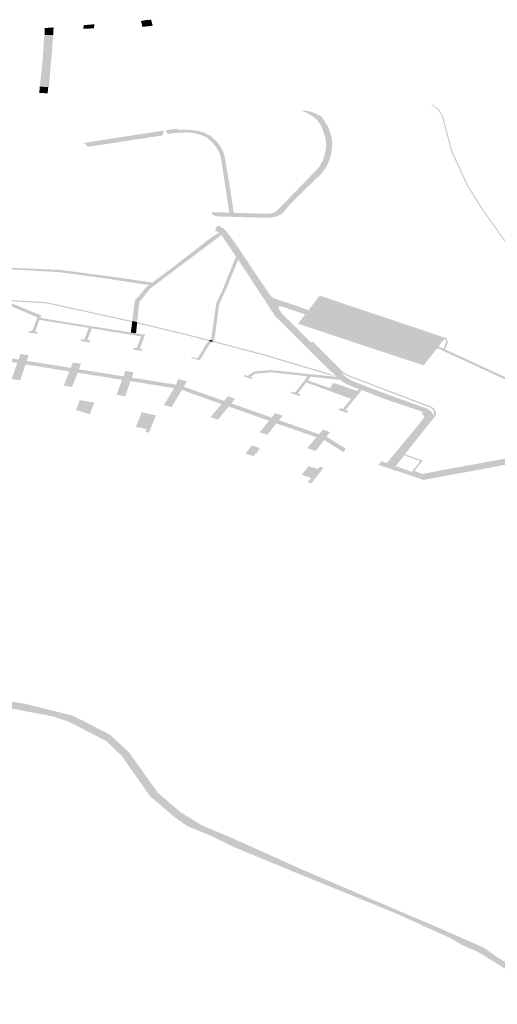
# Model space of a CAD drawing. Units: inches. Extents: x 16.453 to 16.719, y 49.117 to 49.293.
# Drawn here: x 16.519 to 16.521, y 49.213 to 49.217 of the extents above; entities that cross this region are included whole.
import ezdxf

# ---------------------------------------------------------------- set-up
doc = ezdxf.new("R2010")
doc.units = ezdxf.units.IN
doc.header["$MEASUREMENT"] = 0

msp = doc.modelspace()

# ---------------------------------------------------------------- hatches: boundary and pattern name
for points in [[(16.5191538, 49.2173142), (16.5191656, 49.2173154), (16.5191653, 49.2173165), (16.5191838, 49.2173193), (16.5191868, 49.2173198), (16.5191873, 49.2173185), (16.5192, 49.2173203), (16.5192078, 49.217293), (16.5191609, 49.2172873), (16.5191538, 49.2173142)], [(16.5187541, 49.2172849), (16.518754, 49.2172848), (16.5187531, 49.217261), (16.5187526, 49.2172496), (16.518713, 49.2172501), (16.5187131, 49.2172818), (16.5187541, 49.2172849)], [(16.5189406, 49.2172992), (16.5189388, 49.2172811), (16.5189388, 49.217281), (16.5189331, 49.2172806), (16.518903, 49.2172785), (16.518893, 49.2172796), (16.518893, 49.2172796), (16.5188899, 49.21728), (16.5188899, 49.21728), (16.5188925, 49.2172951), (16.5188926, 49.2172955), (16.5189406, 49.2172992), (16.5189406, 49.2172992)], [(16.5187076, 49.2171924), (16.5187076, 49.2171924), (16.5187076, 49.2171925), (16.5187086, 49.2172111), (16.5187099, 49.2172333), (16.518713, 49.2172501), (16.5187526, 49.2172496), (16.5187522, 49.2172449), (16.5187518, 49.2172413), (16.5187514, 49.2172363), (16.518751, 49.2172314), (16.5187494, 49.2172132), (16.5187491, 49.2172088), (16.518748, 49.2171906), (16.5187476, 49.2171845), (16.5187472, 49.21718), (16.518747, 49.2171756), (16.5187467, 49.2171711), (16.5187464, 49.2171667), (16.5187458, 49.2171624), (16.5187457, 49.2171576), (16.5187454, 49.2171529), (16.5187434, 49.2171368), (16.518743, 49.2171335), (16.5187425, 49.217129), (16.518742, 49.2171245), (16.5187415, 49.2171201), (16.5187028, 49.2171218), (16.5187033, 49.2171263), (16.5187037, 49.2171308), (16.518704, 49.2171352), (16.5187043, 49.2171386), (16.5187051, 49.2171463), (16.5187057, 49.2171533), (16.5187059, 49.2171579), (16.5187058, 49.2171625), (16.5187064, 49.2171669), (16.5187065, 49.2171712), (16.5187067, 49.2171757), (16.518707, 49.2171805), (16.5187073, 49.2171858), (16.5187076, 49.2171924)], [(16.5186911, 49.2170144), (16.5186919, 49.217022), (16.5187028, 49.2171218), (16.5187415, 49.2171201), (16.5187362, 49.2170502), (16.5187329, 49.217012), (16.5187325, 49.2170119), (16.5187296, 49.2170116), (16.5186911, 49.2170144)], [(16.5186911, 49.2170144), (16.5187296, 49.2170116), (16.5187291, 49.2170057), (16.5187287, 49.2170013), (16.5187282, 49.2169968), (16.5187279, 49.2169924), (16.5187275, 49.2169879), (16.5187272, 49.2169834), (16.5186888, 49.2169857), (16.5186892, 49.2169901), (16.5186895, 49.2169946), (16.5186899, 49.216999), (16.5186903, 49.2170035), (16.5186906, 49.217008), (16.5186911, 49.2170144)], [(16.5212834, 49.2156755), (16.5212879, 49.2156768), (16.5212981, 49.2156629), (16.5212987, 49.2156621), (16.5212738, 49.2156551), (16.5212689, 49.2156621), (16.5212635, 49.2156692), (16.5212752, 49.2156733), (16.5211745, 49.2158373), (16.5210236, 49.216037), (16.5210225, 49.2160384), (16.5210002, 49.216068), (16.5209038, 49.2161945), (16.5208911, 49.2162112), (16.5208787, 49.2162274), (16.5208663, 49.2162435), (16.5208093, 49.2163179), (16.5207098, 49.2164573), (16.5206924, 49.2164854), (16.5206821, 49.2165021), (16.5206717, 49.2165189), (16.520645, 49.216562), (16.520573, 49.2167178), (16.5205618, 49.2167605), (16.5205572, 49.2167782), (16.5205524, 49.216796), (16.5205305, 49.2168792), (16.5205104, 49.216911), (16.5204827, 49.2169306), (16.5204867, 49.216933), (16.5205151, 49.216913), (16.5205355, 49.2168806), (16.5205784, 49.2167189), (16.5206503, 49.2165633), (16.5207149, 49.2164586), (16.5208143, 49.2163195), (16.5209088, 49.2161961), (16.5210051, 49.2160696), (16.5210257, 49.2160427), (16.5210473, 49.2160146), (16.5211813, 49.2158396), (16.5212808, 49.2156747), (16.5212834, 49.2156755)], [(16.5197759, 49.2164464), (16.5199633, 49.2166394), (16.5199744, 49.2166548), (16.519979, 49.2166638), (16.5199861, 49.2166779), (16.5199935, 49.2166994), (16.5199991, 49.2167232), (16.5200002, 49.216736), (16.5200008, 49.2167418), (16.5200005, 49.2167625), (16.5199968, 49.2167829), (16.5199794, 49.2168326), (16.5199793, 49.2168328), (16.5199696, 49.2168482), (16.5199651, 49.2168543), (16.5199566, 49.2168644), (16.519943, 49.2168756), (16.5199265, 49.2168866), (16.519909, 49.2168955), (16.5199051, 49.2168974), (16.5198964, 49.2169006), (16.5198897, 49.2169032), (16.5198852, 49.2169046), (16.5198832, 49.2169053), (16.5199004, 49.2169048), (16.5199205, 49.2169017), (16.5199375, 49.2168967), (16.5199513, 49.2168918), (16.5199667, 49.2168847), (16.519968, 49.2168838), (16.5199821, 49.2168746), (16.5199964, 49.2168523), (16.5200105, 49.2168303), (16.5200252, 49.2167858), (16.5200261, 49.2167796), (16.5200261, 49.2167784), (16.5200267, 49.2167749), (16.5200292, 49.2167577), (16.5200279, 49.216734), (16.5200276, 49.2167308), (16.5200218, 49.2166963), (16.520015, 49.2166758), (16.5200019, 49.2166475), (16.5199834, 49.2166195), (16.5198698, 49.2165101), (16.5198586, 49.2164977), (16.5198345, 49.2164737), (16.5198006, 49.2164336), (16.5197871, 49.2164259), (16.5197856, 49.2164251), (16.5197695, 49.2164196), (16.5197489, 49.2164151), (16.5197277, 49.2164146), (16.5195998, 49.2164178), (16.519572, 49.2164185), (16.5195053, 49.2164208), (16.5194939, 49.2164223), (16.5194852, 49.2164264), (16.5194817, 49.2164307), (16.5194805, 49.2164322), (16.5194787, 49.2164401), (16.5195582, 49.2164378), (16.5195784, 49.2164372), (16.5197202, 49.2164329), (16.5197383, 49.2164327), (16.5197547, 49.2164358), (16.5197669, 49.2164399), (16.5197757, 49.2164462), (16.5197759, 49.2164464)], [(16.5195378, 49.216688), (16.5195564, 49.2165818), (16.5195583, 49.2165694), (16.5195643, 49.2165297), (16.5195643, 49.2165297), (16.5195755, 49.216456), (16.5195783, 49.2164377), (16.5195784, 49.2164372), (16.5195582, 49.2164378), (16.5195582, 49.2164381), (16.5195553, 49.216457), (16.5195474, 49.2165093), (16.5195367, 49.2165793), (16.5195332, 49.2166018), (16.5195255, 49.2166514), (16.5195252, 49.2166526), (16.51952, 49.2166858), (16.5195134, 49.2167114), (16.5195134, 49.2167116), (16.5195125, 49.2167132), (16.5194968, 49.2167394), (16.5194766, 49.2167632), (16.5194518, 49.2167836), (16.519421, 49.2167958), (16.5194042, 49.2167993), (16.5193826, 49.2168037), (16.5193654, 49.2168047), (16.519307, 49.2168022), (16.5192756, 49.2167975), (16.5192714, 49.2168096), (16.5192687, 49.2168147), (16.5193022, 49.2168195), (16.5193208, 49.2168221), (16.5193214, 49.2168168), (16.5193693, 49.2168173), (16.5194111, 49.2168121), (16.5194399, 49.2168045), (16.5194706, 49.21679), (16.5194991, 49.2167648), (16.5195084, 49.2167528), (16.5195164, 49.2167424), (16.5195305, 49.216716), (16.5195378, 49.216688)], [(16.5188884, 49.2167563), (16.5189018, 49.216758), (16.5190695, 49.2167841), (16.5192504, 49.2168121), (16.519263, 49.2168135), (16.5192578, 49.2168085), (16.5192548, 49.216803), (16.5192536, 49.2167977), (16.5192548, 49.2167914), (16.5191552, 49.2167761), (16.519064, 49.2167621), (16.519062, 49.2167618), (16.5189574, 49.2167458), (16.5189167, 49.2167396), (16.5189096, 49.2167385), (16.5189083, 49.2167413), (16.5189072, 49.2167438), (16.5189024, 49.2167491), (16.5188962, 49.2167533), (16.5188884, 49.2167563)], [(16.520065, 49.2156725), (16.5200494, 49.2156871), (16.5200059, 49.2157285), (16.5199908, 49.2157429), (16.5199408, 49.2157929), (16.5198239, 49.2159098), (16.5197691, 49.2159627), (16.5196327, 49.2161714), (16.5195386, 49.2163108), (16.519522, 49.2163354), (16.5195027, 49.2163207), (16.5194771, 49.2163016), (16.5193335, 49.2161941), (16.5191957, 49.2160898), (16.5191762, 49.216095), (16.5191918, 49.2161067), (16.5191918, 49.2161067), (16.5193189, 49.2162023), (16.519319, 49.2162024), (16.5193447, 49.2162224), (16.5194282, 49.2162875), (16.5194699, 49.21632), (16.5195043, 49.2163425), (16.5195078, 49.2163448), (16.5195107, 49.2163467), (16.519493, 49.2163555), (16.5194971, 49.2163666), (16.519498, 49.2163692), (16.5194985, 49.2163698), (16.5195069, 49.2163787), (16.5195307, 49.2163661), (16.5195478, 49.216349), (16.5195586, 49.2163346), (16.5195589, 49.2163342), (16.5195611, 49.2163313), (16.5195792, 49.2163072), (16.5196488, 49.2162029), (16.5196641, 49.21618), (16.5197449, 49.2160593), (16.5197553, 49.2160499), (16.5197757, 49.2160414), (16.519921, 49.2159924), (16.5199055, 49.2159728), (16.5197939, 49.2160096), (16.5197895, 49.2160098), (16.5197857, 49.2160086), (16.5197833, 49.2160064), (16.519783, 49.2160035), (16.5197876, 49.2159934), (16.5198027, 49.2159718), (16.5198488, 49.2159264), (16.5198629, 49.2159126), (16.5198769, 49.2158987), (16.5199541, 49.2158225), (16.519974, 49.2158025), (16.5200556, 49.2157209), (16.5200718, 49.2157047), (16.5200864, 49.21569), (16.520102, 49.2156788), (16.5201166, 49.2156702), (16.5201363, 49.2156616), (16.5202952, 49.2156013), (16.5204634, 49.2155414), (16.5204746, 49.2155347), (16.5204825, 49.2155274), (16.5204864, 49.2155218), (16.5204893, 49.2155157), (16.5204907, 49.2155095), (16.5204639, 49.2154722), (16.5204272, 49.2154294), (16.5203589, 49.2153439), (16.5203294, 49.2153536), (16.5203997, 49.2154384), (16.5204005, 49.2154394), (16.5204358, 49.2154835), (16.5204493, 49.2155011), (16.5204501, 49.2155053), (16.5204488, 49.2155092), (16.5204457, 49.2155126), (16.5204403, 49.2155151), (16.5204417, 49.2155278), (16.5202857, 49.2155794), (16.5202861, 49.2155798), (16.520131, 49.215638), (16.5201214, 49.2156416), (16.5200989, 49.2156511), (16.5200803, 49.215662), (16.520065, 49.2156725)], [(16.5194688, 49.2158554), (16.5194754, 49.2158625), (16.519483, 49.2159155), (16.5194983, 49.2160224), (16.5194986, 49.2160243), (16.5195288, 49.2160885), (16.5195886, 49.2162366), (16.5195982, 49.2162223), (16.5195454, 49.2160909), (16.5195118, 49.2160194), (16.519512, 49.2160193), (16.5194972, 49.2159106), (16.51949, 49.215858), (16.519484, 49.2158515), (16.5194773, 49.2158532), (16.5194688, 49.2158554)], [(16.5189854, 49.2161494), (16.5190766, 49.2161373), (16.5192066, 49.2161179), (16.5191918, 49.2161067), (16.5190668, 49.216125), (16.5189774, 49.2161393), (16.5189772, 49.2161393), (16.5189772, 49.2161393), (16.5187729, 49.2161662), (16.518739, 49.2161677), (16.5184496, 49.2161849), (16.5184481, 49.2161924), (16.5185056, 49.2161885), (16.5185267, 49.2161869), (16.5187063, 49.2161789), (16.5187818, 49.2161763), (16.5189854, 49.2161494)], [(16.5191957, 49.2160898), (16.5191467, 49.2160294), (16.5191368, 49.215937), (16.5191263, 49.2159394), (16.5191142, 49.2159421), (16.5191254, 49.2160346), (16.5191267, 49.2160361), (16.5191762, 49.216095), (16.5191957, 49.2160898)], [(16.5199672, 49.2160526), (16.5202475, 49.2159585), (16.5205417, 49.2158594), (16.5205156, 49.2158262), (16.5205094, 49.2158182), (16.5204473, 49.2157392), (16.5201489, 49.2158376), (16.5200534, 49.2158695), (16.5198725, 49.2159299), (16.5198722, 49.21593), (16.5199055, 49.2159728), (16.519921, 49.2159924), (16.5199672, 49.2160526)], [(16.5205388, 49.2158156), (16.5205505, 49.2158471), (16.5205465, 49.2158578), (16.5205417, 49.2158594), (16.5202475, 49.2159585), (16.5199672, 49.2160526), (16.5199716, 49.2160582), (16.5202519, 49.2159643), (16.5205515, 49.2158635), (16.5205582, 49.2158457), (16.520546, 49.2158123), (16.5205388, 49.2158156)], [(16.5186844, 49.215973), (16.518685, 49.2159728), (16.5186979, 49.2159675), (16.5186933, 49.2159566), (16.5186797, 49.2159589), (16.5186791, 49.215959), (16.5186338, 49.2159783), (16.5185213, 49.2160262), (16.5185064, 49.2160361), (16.5184978, 49.2160417), (16.5185205, 49.2160401), (16.5185345, 49.2160343), (16.5186311, 49.2159948), (16.5186844, 49.215973)], [(16.5185203, 49.2160406), (16.5185202, 49.2160406), (16.5187207, 49.2160282), (16.5191142, 49.215942), (16.5191135, 49.2159367), (16.5187199, 49.2160229), (16.5186255, 49.2160287), (16.5185346, 49.2160343), (16.5185345, 49.2160343), (16.5185205, 49.2160401), (16.5185203, 49.2160406)], [(16.5191732, 49.2158796), (16.5191486, 49.2158165), (16.5191617, 49.2158141), (16.5191576, 49.2158058), (16.5191184, 49.215812), (16.5191211, 49.2158206), (16.5191349, 49.2158184), (16.519155, 49.2158717), (16.5189295, 49.2159084), (16.5189086, 49.2158555), (16.5189222, 49.2158528), (16.5189188, 49.2158441), (16.5188775, 49.2158508), (16.5188794, 49.2158551), (16.5188813, 49.2158596), (16.5188943, 49.2158576), (16.5189156, 49.2159107), (16.5189149, 49.2159108), (16.518915, 49.2159109), (16.5186892, 49.2159473), (16.5186699, 49.2158934), (16.5186819, 49.2158915), (16.5186804, 49.2158875), (16.5186788, 49.2158831), (16.5186398, 49.2158895), (16.5186428, 49.2158977), (16.518656, 49.2158957), (16.5186761, 49.2159494), (16.5186797, 49.2159589), (16.5188095, 49.2159374), (16.5190409, 49.2159001), (16.5191402, 49.2158845), (16.5191729, 49.2158797), (16.5191732, 49.2158796)], [(16.5191362, 49.2159314), (16.5191337, 49.2159081), (16.5191102, 49.2159119), (16.5191135, 49.2159367), (16.5191142, 49.215942), (16.5191263, 49.2159394), (16.5191368, 49.2159369), (16.5191362, 49.2159314)], [(16.5194688, 49.2158554), (16.5194688, 49.2158554), (16.5194645, 49.2158508), (16.5193458, 49.215881), (16.5191362, 49.2159314), (16.5191367, 49.2159369), (16.5193482, 49.2158858), (16.5194688, 49.2158554)], [(16.5191337, 49.2159081), (16.5191313, 49.2158859), (16.5191073, 49.2158897), (16.5191102, 49.2159119), (16.5191337, 49.2159081)], [(16.5183527, 49.2157999), (16.5183567, 49.2158239), (16.5183574, 49.2158279), (16.5183575, 49.2158283), (16.5183951, 49.2158252), (16.5183952, 49.2158252), (16.5183931, 49.215809), (16.5183929, 49.215809), (16.5183913, 49.2157984), (16.5183917, 49.2157984), (16.5184664, 49.2157864), (16.518505, 49.2157802), (16.5185481, 49.2157733), (16.5185935, 49.2157661), (16.5185941, 49.215766), (16.5185995, 49.2157824), (16.5186011, 49.2157871), (16.5186012, 49.2157872), (16.5186026, 49.2157916), (16.5186395, 49.2157856), (16.5186382, 49.2157812), (16.5186315, 49.2157599), (16.518632, 49.2157598), (16.5187305, 49.215744), (16.5188332, 49.2157276), (16.5188413, 49.2157483), (16.5188429, 49.2157526), (16.5188798, 49.2157466), (16.5188781, 49.2157423), (16.5188702, 49.2157214), (16.5188735, 49.2157208), (16.5189637, 49.2157066), (16.5190737, 49.2156892), (16.5190814, 49.2157093), (16.5190831, 49.2157137), (16.5191026, 49.2157105), (16.5191205, 49.2157076), (16.519119, 49.2157033), (16.5191119, 49.2156831), (16.5191313, 49.21568), (16.5191337, 49.2156796), (16.5191407, 49.2156785), (16.5191491, 49.2156772), (16.5192538, 49.2156605), (16.5192628, 49.2156591), (16.5193147, 49.2156508), (16.5193148, 49.2156508), (16.519322, 49.2156721), (16.5193235, 49.2156766), (16.5193647, 49.2156669), (16.5193622, 49.2156627), (16.51935, 49.2156417), (16.5195343, 49.2155767), (16.5195344, 49.2155769), (16.5195402, 49.2155842), (16.5195482, 49.2155942), (16.5195513, 49.2155982), (16.5195851, 49.2155864), (16.5195818, 49.2155823), (16.5195678, 49.2155653), (16.5195678, 49.2155653), (16.5196342, 49.2155419), (16.5196912, 49.2155218), (16.5197515, 49.2155006), (16.5197661, 49.2155183), (16.5197687, 49.2155215), (16.5198022, 49.2155095), (16.5197854, 49.2154885), (16.5199501, 49.2154307), (16.5199688, 49.2154243), (16.5199861, 49.2154454), (16.520019, 49.2154342), (16.5200034, 49.2154132), (16.5200913, 49.215358), (16.5200816, 49.215343), (16.520081, 49.2153422), (16.5200008, 49.2153925), (16.5199922, 49.2153978), (16.5199867, 49.2153914), (16.5199535, 49.2153481), (16.5199504, 49.2153491), (16.5199156, 49.2153602), (16.5199143, 49.2153606), (16.5199563, 49.2154095), (16.5199572, 49.2154106), (16.5197735, 49.2154739), (16.5197319, 49.2154218), (16.5197272, 49.2154232), (16.5196996, 49.2154323), (16.5196967, 49.2154333), (16.5197397, 49.2154857), (16.51974, 49.215486), (16.5195557, 49.2155509), (16.5195328, 49.2155234), (16.519531, 49.2155213), (16.519531, 49.2155213), (16.5195062, 49.2154915), (16.5195061, 49.2154916), (16.5194798, 49.2154993), (16.5194721, 49.2155016), (16.5194719, 49.2155017), (16.5195224, 49.2155622), (16.5195227, 49.2155625), (16.5193406, 49.2156269), (16.5192948, 49.2155489), (16.5192595, 49.2155574), (16.5192591, 49.2155575), (16.5193053, 49.215635), (16.5192165, 49.2156493), (16.5191059, 49.2156671), (16.5190817, 49.2155976), (16.5190788, 49.2155982), (16.5190418, 49.2156057), (16.5190678, 49.2156734), (16.5188764, 49.2157036), (16.5188643, 49.2157056), (16.5188388, 49.2156408), (16.5188032, 49.2156458), (16.5188031, 49.2156458), (16.5188006, 49.2156462), (16.5188049, 49.2156568), (16.5188265, 49.2157112), (16.5188267, 49.2157116), (16.5186262, 49.2157437), (16.5186262, 49.2157437), (16.5186099, 49.2156965), (16.518609, 49.215694), (16.5186076, 49.2156898), (16.5186012, 49.2156712), (16.5185616, 49.2156758), (16.518588, 49.2157501), (16.5183894, 49.2157818), (16.5183878, 49.2157698), (16.5183779, 49.2156936), (16.5183373, 49.2156969), (16.5183398, 49.2157131), (16.5183506, 49.2157833), (16.5181412, 49.2157872), (16.5181373, 49.2157129), (16.5181372, 49.2157101), (16.5180974, 49.2157117), (16.5180984, 49.2157256), (16.5181026, 49.2157881), (16.5180492, 49.2157886), (16.5180043, 49.2157891), (16.5179714, 49.2157894), (16.517901, 49.21579), (16.5178938, 49.2157901), (16.517891, 49.2157249), (16.517891, 49.2157224), (16.5178909, 49.2157203), (16.5178519, 49.2157214), (16.5178524, 49.2157259), (16.5178558, 49.2157905), (16.5176479, 49.2157926), (16.5176471, 49.2157298), (16.5176471, 49.2157293), (16.5176286, 49.2157305), (16.5176055, 49.2157321), (16.5176085, 49.2157933), (16.5176073, 49.2157933), (16.517385, 49.2157947), (16.5173848, 49.2157949), (16.5173846, 49.2157951), (16.5173993, 49.2158121), (16.5173994, 49.2158121), (16.5173995, 49.2158121), (16.5176086, 49.21581), (16.5176101, 49.2158354), (16.5176229, 49.2158353), (16.517648, 49.2158349), (16.5176479, 49.2158304), (16.5176482, 49.2158097), (16.5178468, 49.2158078), (16.5178562, 49.2158077), (16.517858, 49.2158277), (16.5178583, 49.2158322), (16.5178951, 49.2158317), (16.5178951, 49.2158272), (16.5178941, 49.2158071), (16.5180464, 49.2158055), (16.5180472, 49.2158055), (16.5181036, 49.2158049), (16.5181048, 49.215825), (16.518105, 49.2158295), (16.5181422, 49.2158292), (16.518142, 49.2158246), (16.5181413, 49.2158047), (16.5182494, 49.2158022), (16.5182666, 49.2158018), (16.5183527, 49.2157999)], [(16.5194521, 49.215837), (16.5194645, 49.2158508), (16.5194799, 49.2158469), (16.5194659, 49.2158334), (16.519423, 49.2157628), (16.5193839, 49.2157726), (16.5193834, 49.2157728), (16.5193864, 49.2157776), (16.5194125, 49.2157707), (16.5194127, 49.2157707), (16.5194358, 49.2158075), (16.5194353, 49.2158077), (16.5194354, 49.2158078), (16.5194518, 49.2158371), (16.5194521, 49.215837)], [(16.519484, 49.2158515), (16.5194797, 49.2158469), (16.5194675, 49.21585), (16.5194645, 49.2158508), (16.5194688, 49.2158554), (16.519484, 49.2158515)], [(16.5197207, 49.2157833), (16.5194876, 49.2158449), (16.5194797, 49.2158469), (16.519484, 49.2158515), (16.5194902, 49.21585), (16.5197238, 49.2157881), (16.5200092, 49.2157033), (16.5200469, 49.2156876), (16.5200055, 49.2156981), (16.5197207, 49.2157833)], [(16.5203611, 49.2153329), (16.5204438, 49.2153039), (16.5204048, 49.2152562), (16.5204411, 49.2152425), (16.5205422, 49.215262), (16.5205636, 49.2152659), (16.5206342, 49.2152787), (16.520687, 49.2152882), (16.5208635, 49.2153202), (16.5209318, 49.2153325), (16.5212995, 49.2153454), (16.5212972, 49.2153393), (16.5209325, 49.2153264), (16.5209323, 49.2153264), (16.5208153, 49.2153048), (16.5205485, 49.2152558), (16.5204402, 49.215235), (16.5203963, 49.2152515), (16.5203926, 49.2152527), (16.5204327, 49.2153017), (16.5203584, 49.2153277), (16.520319, 49.2152783), (16.5203096, 49.2152822), (16.5204272, 49.2154294), (16.5204639, 49.2154722), (16.5204907, 49.2155095), (16.5204941, 49.2155171), (16.5204945, 49.2155253), (16.5204909, 49.2155337), (16.520485, 49.2155406), (16.5204759, 49.2155463), (16.5204647, 49.2155508), (16.5201011, 49.2156895), (16.5200718, 49.2157047), (16.5200577, 49.2157202), (16.5199468, 49.2158298), (16.5199316, 49.2158448), (16.5199394, 49.2158481), (16.5200793, 49.2157082), (16.5201053, 49.215694), (16.5201063, 49.2156936), (16.5204695, 49.2155554), (16.5204791, 49.2155518), (16.5204877, 49.2155468), (16.5204947, 49.2155411), (16.5204994, 49.2155351), (16.5205031, 49.2155276), (16.5205042, 49.2155204), (16.5205033, 49.2155141), (16.5205005, 49.215507), (16.5204361, 49.2154269), (16.5203611, 49.2153329)], [(16.5213072, 49.2154614), (16.5213351, 49.2154485), (16.5213338, 49.2154448), (16.5213318, 49.215439), (16.5213318, 49.215439), (16.5213103, 49.2154489), (16.5213029, 49.2154523), (16.5213011, 49.2154531), (16.5212659, 49.2154694), (16.5212457, 49.2154787), (16.5209287, 49.2156249), (16.5207885, 49.2156895), (16.5207822, 49.2156924), (16.5207762, 49.2156952), (16.5206619, 49.2157478), (16.5205426, 49.2158029), (16.5205352, 49.2158063), (16.5205099, 49.2158179), (16.5205094, 49.2158181), (16.5205094, 49.2158182), (16.5205094, 49.2158182), (16.5205156, 49.2158262), (16.5205158, 49.2158262), (16.5205161, 49.215826), (16.5205388, 49.2158156), (16.520546, 49.2158122), (16.520546, 49.2158123), (16.5207187, 49.2157327), (16.5207528, 49.2157169), (16.5207821, 49.2157034), (16.521072, 49.2155698), (16.5212492, 49.2154881), (16.5213072, 49.2154614)], [(16.5201571, 49.2156177), (16.5201575, 49.2156176), (16.5201448, 49.2156022), (16.5200899, 49.2155359), (16.5201018, 49.2155315), (16.5200956, 49.2155219), (16.5200817, 49.2155269), (16.5200582, 49.2155354), (16.5200655, 49.2155443), (16.5200709, 49.2155425), (16.5200778, 49.2155401), (16.5201155, 49.2155858), (16.5199103, 49.2156614), (16.5199101, 49.2156615), (16.5198713, 49.215611), (16.5198838, 49.215607), (16.5198779, 49.2155987), (16.5198775, 49.2155989), (16.5198397, 49.2156117), (16.5198465, 49.2156197), (16.5198595, 49.2156152), (16.5198986, 49.2156655), (16.5199051, 49.2156744), (16.5199159, 49.215689), (16.5198376, 49.2156977), (16.5197922, 49.2157028), (16.5197466, 49.2157078), (16.5196756, 49.2157004), (16.5196545, 49.2156869), (16.519665, 49.2156832), (16.5196596, 49.2156764), (16.5196244, 49.2156893), (16.5196273, 49.215693), (16.5196291, 49.2156953), (16.5196423, 49.2156909), (16.5196684, 49.2157086), (16.5196717, 49.2157108), (16.5197457, 49.2157175), (16.5197518, 49.2157169), (16.5198047, 49.2157116), (16.5200081, 49.215691), (16.5200497, 49.2156868), (16.5200533, 49.2156835), (16.520065, 49.2156725), (16.520065, 49.2156725), (16.5199305, 49.2156874), (16.5199175, 49.2156701), (16.5200179, 49.2156354), (16.5200354, 49.2156591), (16.5201437, 49.2156223), (16.5201503, 49.2156308), (16.5201634, 49.2156258), (16.5201571, 49.2156177)], [(16.5188982, 49.2155225), (16.5188567, 49.2155351), (16.5188586, 49.2155398), (16.5188607, 49.215545), (16.5188711, 49.2155713), (16.518891, 49.2155687), (16.5189138, 49.2155643), (16.5189147, 49.2155642), (16.5188987, 49.2155223), (16.5188982, 49.2155225)], [(16.5189387, 49.2155636), (16.5189373, 49.2155609), (16.5189196, 49.2155155), (16.5188987, 49.2155223), (16.5189147, 49.2155642), (16.5189138, 49.2155643), (16.518891, 49.2155687), (16.5188711, 49.2155713), (16.5188743, 49.2155804), (16.5189178, 49.2155727), (16.518941, 49.2155686), (16.5189387, 49.2155636)], [(16.5191738, 49.2155099), (16.5191532, 49.2155135), (16.5191581, 49.2155249), (16.5192017, 49.2155149), (16.5192227, 49.21551), (16.519221, 49.215506), (16.5192187, 49.2155007), (16.519196, 49.2154457), (16.51919, 49.2154313), (16.519174, 49.2154362), (16.5191791, 49.2154485), (16.5191307, 49.2154578), (16.5191352, 49.2154698), (16.519156, 49.2154655), (16.5191786, 49.2154621), (16.5191803, 49.2154619), (16.5191975, 49.2155053), (16.5191968, 49.2155055), (16.5191738, 49.2155099)], [(16.5191352, 49.2154698), (16.5191416, 49.2154853), (16.5191532, 49.2155135), (16.5191738, 49.2155099), (16.5191975, 49.2155053), (16.5191803, 49.2154619), (16.5191786, 49.2154621), (16.519156, 49.2154655), (16.5191352, 49.2154698)], [(16.519632, 49.2153355), (16.5196609, 49.2153728), (16.5196984, 49.2153609), (16.5196886, 49.2153492), (16.5196918, 49.2153482), (16.5196807, 49.2153348), (16.519678, 49.2153353), (16.5196685, 49.2153237), (16.519632, 49.2153355)], [(16.5202613, 49.2152988), (16.5202783, 49.2152918), (16.52028, 49.2152939), (16.5202986, 49.2153163), (16.5203294, 49.2153536), (16.5203589, 49.2153439), (16.520354, 49.2153378), (16.5203399, 49.2153202), (16.5203096, 49.2152822), (16.520319, 49.2152783), (16.5203874, 49.2152544), (16.5203927, 49.2152528), (16.5203926, 49.2152527), (16.5203961, 49.2152516), (16.5204375, 49.2152357), (16.5204271, 49.2152219), (16.5203877, 49.2152355), (16.5203422, 49.2152505), (16.5203131, 49.2152595), (16.5202403, 49.2152845), (16.5202511, 49.2152972), (16.5202552, 49.2153009), (16.5202573, 49.2153002), (16.5202613, 49.2152988)], [(16.5199325, 49.2152248), (16.5199323, 49.2152249), (16.5198897, 49.2152381), (16.5199208, 49.2152787), (16.5199636, 49.2152654), (16.5199528, 49.2152514), (16.5199436, 49.2152393), (16.5199325, 49.2152248)], [(16.5199698, 49.2152724), (16.5199732, 49.2152763), (16.5199893, 49.2152703), (16.5199861, 49.2152663), (16.5199336, 49.2151995), (16.5199168, 49.2152047), (16.5199169, 49.2152048), (16.5199303, 49.215222), (16.5199315, 49.2152235), (16.5199325, 49.2152248), (16.5199436, 49.2152393), (16.5199528, 49.2152514), (16.5199636, 49.2152654), (16.5199655, 49.2152676), (16.5199698, 49.2152724)], [(16.5211129, 49.2128415), (16.5211074, 49.212845), (16.5210896, 49.2128565), (16.5210387, 49.2128802), (16.5209891, 49.2129032), (16.5209338, 49.2129279), (16.5209324, 49.2129285), (16.5208252, 49.2129761), (16.5207363, 49.2130318), (16.5207006, 49.2130541), (16.5206902, 49.2130587), (16.5206914, 49.2130581), (16.5206229, 49.213088), (16.5206228, 49.2130881), (16.5205648, 49.2131224), (16.520314, 49.2132356), (16.5198462, 49.2134256), (16.5195745, 49.2135381), (16.5194767, 49.2135863), (16.5194192, 49.21361), (16.5193639, 49.2136327), (16.5193044, 49.2136755), (16.5191955, 49.2137685), (16.5191714, 49.2138028), (16.519158, 49.2138219), (16.5191398, 49.2138478), (16.519122, 49.2138732), (16.5190664, 49.2139524), (16.5189945, 49.2140216), (16.518818, 49.214112), (16.5187469, 49.2141344), (16.5182374, 49.2142315), (16.5180295, 49.214251), (16.5178873, 49.2142393), (16.5178669, 49.2142406), (16.5175305, 49.2142474), (16.5170207, 49.2143237), (16.5168638, 49.2143472), (16.5165063, 49.2143985), (16.5162442, 49.2144361), (16.5162123, 49.2144409), (16.5160735, 49.2144606), (16.5158644, 49.2144671), (16.5158277, 49.2144683), (16.5158276, 49.2144683), (16.5156041, 49.2144979), (16.5154866, 49.2145012), (16.5154464, 49.2145024), (16.5154462, 49.2145024), (16.5153085, 49.2145102), (16.5151609, 49.2145186), (16.5150416, 49.2145253), (16.5150444, 49.2145205), (16.5149743, 49.214521), (16.5149555, 49.2145512), (16.5149053, 49.2146384), (16.5148956, 49.2146553), (16.5149275, 49.214657), (16.5149636, 49.214663), (16.5150029, 49.214587), (16.5150144, 49.2145657), (16.5150243, 49.2145549), (16.5152395, 49.2145465), (16.5153964, 49.214533), (16.5153952, 49.214533), (16.5155668, 49.2145181), (16.5158483, 49.2144987), (16.5161144, 49.2144803), (16.5162048, 49.2144676), (16.5164096, 49.2144388), (16.5167083, 49.2143967), (16.5167155, 49.2143957), (16.5169135, 49.2143679), (16.5169135, 49.2143679), (16.5170017, 49.2143555), (16.5174818, 49.2142748), (16.5177906, 49.2142614), (16.5179531, 49.2142704), (16.5181014, 49.2142754), (16.518621, 49.2141919), (16.5188421, 49.214137), (16.5190119, 49.2140506), (16.5190979, 49.2139706), (16.5191, 49.2139676), (16.5191498, 49.2138982), (16.5191848, 49.2138494), (16.5192103, 49.2138141), (16.5192321, 49.2137837), (16.5192907, 49.2137335), (16.5193344, 49.213696), (16.519433, 49.2136355), (16.519438, 49.2136334), (16.5194381, 49.2136333), (16.5195245, 49.2135968), (16.5195768, 49.2135747), (16.5195804, 49.2135731), (16.5196201, 49.2135552), (16.5197988, 49.2134748), (16.5197983, 49.213475), (16.5198905, 49.2134335), (16.5199209, 49.2134205), (16.520238, 49.2132854), (16.5202612, 49.2132755), (16.5203798, 49.213225), (16.5203801, 49.2132249), (16.5204308, 49.2132033), (16.5205093, 49.2131699), (16.5206249, 49.2131189), (16.5207235, 49.2130754), (16.5207945, 49.2130252), (16.5208825, 49.2129779), (16.5209268, 49.2129541), (16.5209531, 49.2129432), (16.5210391, 49.2129074), (16.5211111, 49.2128776), (16.5211896, 49.2128284), (16.5212025, 49.2128169), (16.5211138, 49.2128522), (16.5211129, 49.2128415)]]:
    msp.add_hatch(color=256).paths.add_polyline_path(points, flags=0)
h = msp.add_hatch(color=256)
h.paths.add_polyline_path([(16.5214363, 49.2155372), (16.5214545, 49.2155107), (16.5214908, 49.215458), (16.521547, 49.2153615), (16.5215549, 49.2153335), (16.5215565, 49.2153278), (16.5215562, 49.2153278), (16.5215501, 49.2153276), (16.521482, 49.2153257), (16.5214814, 49.2153257), (16.5214812, 49.2153257), (16.5214808, 49.2153257), (16.5214626, 49.2153252), (16.5214245, 49.2153237), (16.5213657, 49.2153214), (16.5213584, 49.2153211), (16.5213115, 49.2153195), (16.5212971, 49.2153191), (16.5212322, 49.2153167), (16.5211856, 49.215315), (16.5209362, 49.215306), (16.5206397, 49.2152506), (16.5206029, 49.2152442), (16.5205563, 49.2152356), (16.5204467, 49.2152151), (16.5204271, 49.2152219), (16.5204375, 49.2152357), (16.5204402, 49.215235), (16.5205485, 49.2152558), (16.5208153, 49.2153048), (16.5209325, 49.2153264), (16.5209342, 49.2153265), (16.5209343, 49.2153265), (16.5211919, 49.2153356), (16.5211968, 49.2153358), (16.5212024, 49.215336), (16.5212399, 49.2153373), (16.5212666, 49.2153382), (16.5212683, 49.2153383), (16.5212705, 49.2153384), (16.5212733, 49.2153385), (16.5212972, 49.2153393), (16.5212994, 49.2153454), (16.5213318, 49.215439), (16.5213351, 49.2154485), (16.5213617, 49.2155256), (16.5213617, 49.2155256), (16.5213738, 49.2155607), (16.5213738, 49.2155607), (16.5213441, 49.2155987), (16.5213425, 49.2156007), (16.5213314, 49.2156145), (16.5213208, 49.2156278), (16.5213475, 49.2156363), (16.521358, 49.2156397), (16.5213585, 49.2156399), (16.5213936, 49.2155939), (16.521398, 49.215588), (16.5214035, 49.2155809), (16.5214076, 49.2155755), (16.5214363, 49.2155372)], flags=0)
h.paths.add_polyline_path([(16.5214935, 49.2154092), (16.5214746, 49.2154383), (16.5214667, 49.2154505), (16.5214642, 49.2154544), (16.5214548, 49.2154692), (16.5214466, 49.215482), (16.5214347, 49.2155006), (16.5214306, 49.2155071), (16.5214127, 49.215535), (16.521397, 49.2155302), (16.5213633, 49.2154355), (16.5215087, 49.2153684), (16.5214999, 49.2153992), (16.5214935, 49.2154092)], flags=0)
h.paths.add_polyline_path([(16.5215124, 49.2153556), (16.5213599, 49.215426), (16.5213296, 49.2153406), (16.5213297, 49.2153406), (16.5213296, 49.2153405), (16.5213803, 49.2153423), (16.5214382, 49.2153443), (16.5214584, 49.215345), (16.5214667, 49.2153453), (16.5214738, 49.2153455), (16.52148, 49.2153457), (16.5214858, 49.2153459), (16.521515, 49.2153468), (16.5215124, 49.2153556), (16.5215124, 49.2153556)], flags=0)

doc.saveas('drawing.dxf')
